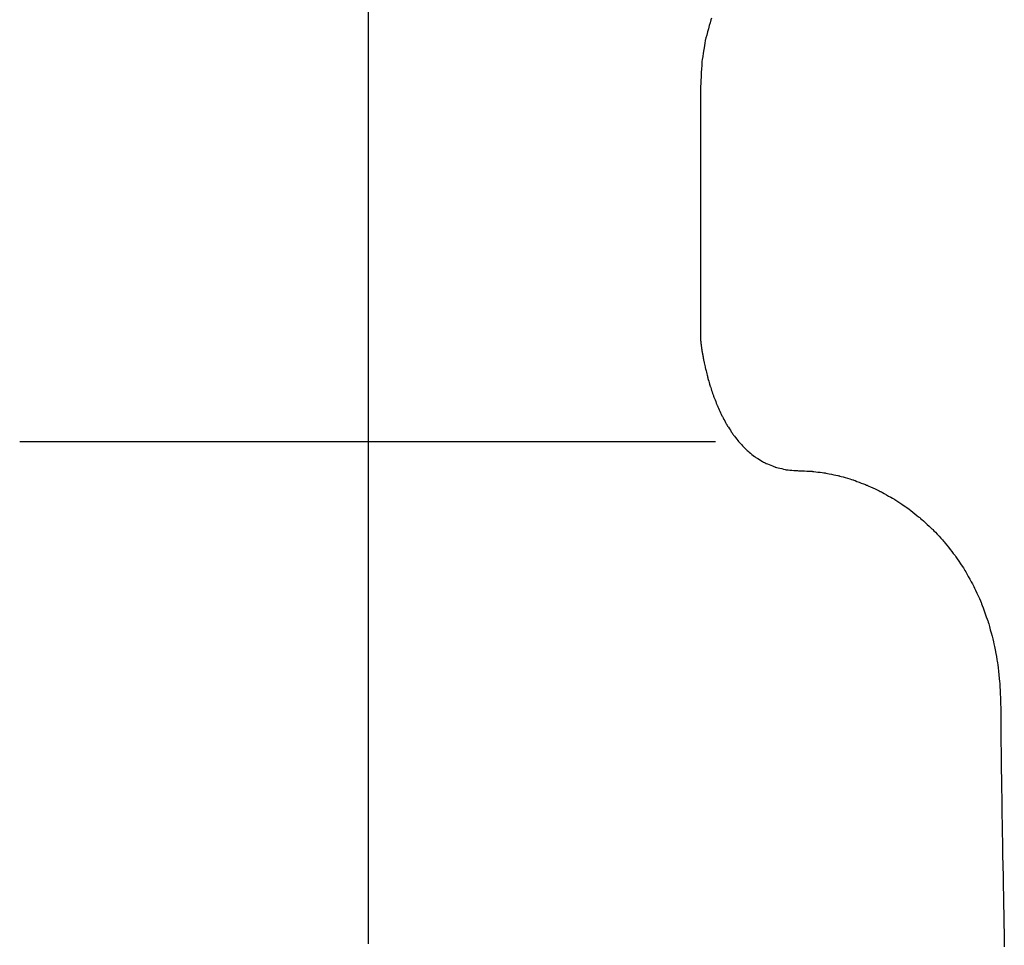
# Model space of a CAD drawing. Units: millimetres. Extents: x 1857256 to 2029456, y 1740364 to 1859164.
# Drawn here: x 1890700 to 1890775, y 1761534 to 1761604 of the extents above; entities that cross this region are included whole.
import ezdxf

# ---------------------------------------------------------------- set-up
doc = ezdxf.new("R2010")
doc.units = ezdxf.units.MM
doc.layers.add('CO-BATH', color=6, linetype='Continuous')

# ---------------------------------------------------------------- blocks, each defined once
blk = doc.blocks.new('B-304S')
at = {"layer": 'CO-BATH', "color": 251}
for p, q in [((217.274781, 204.978332), (217.274781, 104.860839)), ((243.33548, 175.00766), (243.280091, 174.807846)), ((243.373719, 175.145675), (243.33548, 175.00766)), ((243.388001, 175.197174), (243.373719, 175.145675)), ((243.406861, 175.242752), (243.388001, 175.197235)), ((243.388001, 175.197235), (243.388001, 175.197174)), ((243.457367, 175.364776), (243.406861, 175.242752)), ((243.145356, 174.321716), (243.079712, 174.084823)), ((243.214447, 174.570953), (243.145356, 174.321716)), ((243.280091, 174.807846), (243.214447, 174.570953)), ((242.938538, 173.482696), (242.903443, 173.258331)), ((242.962769, 173.637664), (242.938538, 173.482696)), ((242.971802, 173.695495), (242.962769, 173.637664)), ((242.986084, 173.746994), (242.971802, 173.695495)), ((242.971802, 173.695495), (242.971802, 173.695495)), ((243.024323, 173.885009), (242.986084, 173.746994)), ((243.079712, 174.084823), (243.024323, 173.885009)), ((242.818085, 172.712463), (242.77652, 172.446472)), ((242.861847, 172.99234), (242.818085, 172.712463)), ((242.903443, 173.258331), (242.861847, 172.99234)), ((242.704957, 171.944763), (242.696473, 171.771835)), ((242.7081, 172.009277), (242.704957, 171.944763)), ((242.708191, 172.009338), (242.7081, 172.009277)), ((242.717225, 172.067154), (242.708191, 172.009338)), ((242.741425, 172.222122), (242.717225, 172.067154)), ((242.77652, 172.446472), (242.741425, 172.222122)), ((242.669709, 171.224701), (242.654419, 170.912414)), ((242.684235, 171.521499), (242.669709, 171.224701)), ((242.696473, 171.771835), (242.684235, 171.521499)), ((242.639924, 170.615615), (242.627686, 170.365265)), ((242.654419, 170.912414), (242.639924, 170.615615)), ((242.615967, 170.127868), (242.615967, 170.061706)), ((242.615967, 170.061706), (242.615967, 169.884384)), ((242.615967, 169.884384), (242.615967, 169.627685)), ((242.615967, 169.627685), (242.615967, 169.323333)), ((242.619233, 170.192337), (242.61612, 170.127807)), ((242.627686, 170.365265), (242.619233, 170.192337)), ((242.615967, 169.323333), (242.615967, 169.003112)), ((242.615967, 169.003112), (242.615967, 168.698776)), ((242.615967, 168.698776), (242.615967, 168.442062)), ((242.615967, 168.442062), (242.615967, 168.264755)), ((242.615967, 168.264755), (242.615967, 168.198608)), ((242.615967, 168.198608), (242.615967, 168.198547)), ((242.615967, 168.198547), (242.615967, 168.136016)), ((242.615967, 168.136016), (242.615967, 167.968444)), ((242.615967, 167.968444), (242.615967, 167.725845)), ((242.615967, 167.725845), (242.615967, 167.438217)), ((242.615967, 167.438217), (242.615967, 167.135604)), ((242.615967, 167.135604), (242.615967, 166.847976)), ((242.615967, 166.847976), (242.615967, 166.605377)), ((242.615967, 166.605377), (242.615967, 166.43782)), ((242.615967, 166.43782), (242.615967, 166.375305)), ((242.615967, 166.375305), (242.615967, 166.375244)), ((242.615967, 166.375244), (242.615967, 166.31633)), ((242.615967, 166.31633), (242.615967, 166.158416)), ((242.615967, 166.158416), (242.615967, 165.929809)), ((242.615967, 165.929809), (242.615967, 165.658783)), ((242.615967, 165.658783), (242.615967, 165.373596)), ((242.615967, 165.373596), (242.615967, 165.102569)), ((242.615967, 165.102569), (242.615967, 164.873947)), ((242.615967, 164.873947), (242.615967, 164.716034)), ((242.615967, 164.716034), (242.615967, 164.657104)), ((242.615967, 164.657165), (242.615967, 164.601822)), ((242.615967, 164.657104), (242.615967, 164.657165)), ((242.615967, 164.601822), (242.615967, 164.453521)), ((242.615967, 164.453521), (242.615967, 164.238815)), ((242.615967, 164.238815), (242.615967, 163.984268)), ((242.615967, 163.984268), (242.615967, 163.716446)), ((242.615967, 163.716446), (242.615967, 163.461898)), ((242.615967, 163.461898), (242.615967, 163.247192)), ((242.615967, 163.247192), (242.615967, 163.098907)), ((242.615967, 163.098907), (242.615967, 163.043579)), ((242.615967, 163.043579), (242.615967, 163.043518)), ((242.615967, 163.043518), (242.615967, 162.991745)), ((242.615967, 162.991745), (242.615967, 162.852966)), ((242.615967, 162.852966), (242.615967, 162.652069)), ((242.615967, 162.652069), (242.615967, 162.413894)), ((242.615967, 162.413894), (242.615967, 162.163284)), ((242.615967, 162.163284), (242.615967, 161.925109)), ((242.615967, 161.925109), (242.615967, 161.724212)), ((242.615967, 161.724212), (242.615967, 161.585464)), ((242.615967, 161.585464), (242.615967, 161.533691)), ((242.615967, 161.533691), (242.615967, 161.53363)), ((242.615967, 161.53363), (242.615967, 161.485382)), ((242.615967, 161.485382), (242.615967, 161.356079)), ((242.615967, 161.356079), (242.615967, 161.168869)), ((242.615967, 161.168869), (242.615967, 160.946914)), ((242.615967, 160.946914), (242.615967, 160.713394)), ((242.615967, 160.713394), (242.615967, 160.491455)), ((242.615967, 160.491455), (242.615967, 160.304245)), ((242.615967, 160.304245), (242.615967, 160.174942)), ((242.615967, 160.174942), (242.615967, 160.126709)), ((242.615967, 160.126709), (242.615967, 160.126648)), ((242.615967, 160.126648), (242.615967, 160.081909)), ((242.615967, 160.081909), (242.615967, 159.96199)), ((242.615967, 159.96199), (242.615967, 159.788375)), ((242.615967, 159.788375), (242.615967, 159.582534)), ((242.615967, 159.582534), (242.615967, 159.365982)), ((242.615967, 159.365982), (242.615967, 159.160156)), ((242.615967, 159.160156), (242.615967, 158.986541)), ((242.615967, 158.986541), (242.615967, 158.866638)), ((242.615967, 158.866638), (242.615967, 158.821899)), ((242.615967, 158.821899), (242.615967, 158.821838)), ((242.615967, 158.821838), (242.615967, 158.780578)), ((242.615967, 158.780578), (242.615967, 158.669983)), ((242.615967, 158.669983), (242.615967, 158.509857)), ((242.615967, 158.509857), (242.615967, 158.320037)), ((242.615967, 158.320037), (242.615967, 158.1203)), ((242.615967, 158.1203), (242.615967, 157.930481)), ((242.615967, 157.930481), (242.615967, 157.77037)), ((242.615967, 157.77037), (242.615967, 157.65979)), ((242.615967, 157.65979), (242.615967, 157.61853)), ((242.615967, 157.61853), (242.615967, 157.618469)), ((242.615967, 157.618469), (242.615967, 157.580658)), ((242.615967, 157.580658), (242.615967, 157.479309)), ((242.615967, 157.479309), (242.615967, 157.33258)), ((242.615967, 157.33258), (242.615967, 157.15863)), ((242.615967, 157.15863), (242.615967, 156.975616)), ((242.615967, 156.975616), (242.615967, 156.801666)), ((242.615967, 156.801666), (242.615967, 156.654953)), ((242.615967, 156.654953), (242.615967, 156.553604)), ((242.615967, 156.553604), (242.615967, 156.515808)), ((242.615967, 156.515808), (242.615967, 156.515747)), ((242.615967, 156.515747), (242.615967, 156.481353)), ((242.615967, 156.481353), (242.615967, 156.38919)), ((242.615967, 156.38919), (242.615967, 156.255752)), ((242.615967, 156.255752), (242.615967, 156.097549)), ((242.615967, 156.097549), (242.615967, 155.931106)), ((242.615967, 155.931106), (242.615967, 155.772903)), ((242.615967, 155.772903), (242.615967, 155.63945)), ((242.615967, 155.63945), (242.615967, 155.547287)), ((242.615967, 155.547287), (242.615967, 155.512878)), ((242.615967, 155.512939), (242.615967, 155.481948)), ((242.615967, 155.512878), (242.615967, 155.512939)), ((242.615967, 155.481948), (242.615967, 155.398895)), ((242.615967, 155.398895), (242.615967, 155.27864)), ((242.615967, 155.27864), (242.615967, 155.136078)), ((242.615967, 155.136078), (242.615967, 154.986084)), ((242.615967, 154.986084), (242.615967, 154.843521)), ((242.615967, 154.843521), (242.615967, 154.723266)), ((242.615967, 154.723266), (242.615967, 154.640197)), ((242.615967, 154.640197), (242.615967, 154.609192)), ((242.615967, 154.609253), (242.615967, 154.581634)), ((242.615967, 154.609192), (242.615967, 154.609253)), ((242.615967, 154.581634), (242.615967, 154.507614)), ((242.615967, 154.507614), (242.615967, 154.400451)), ((242.615967, 154.400451), (242.615967, 154.273391)), ((242.615967, 154.273391), (242.615967, 154.139724)), ((242.615967, 154.139724), (242.615967, 154.012664)), ((242.615967, 154.012664), (242.615967, 153.905487)), ((242.615967, 153.905487), (242.615967, 153.831466)), ((242.615967, 153.831466), (242.615967, 153.803833)), ((242.615967, 153.803894), (242.615967, 153.779632)), ((242.615967, 153.803833), (242.615967, 153.803894)), ((242.615967, 153.779632), (242.615967, 153.714584)), ((242.615967, 153.714584), (242.615967, 153.620422)), ((242.615967, 153.620422), (242.615967, 153.508789)), ((242.615967, 153.508789), (242.615967, 153.391327)), ((242.615967, 153.391327), (242.615967, 153.279693)), ((242.615967, 153.279693), (242.615967, 153.185546)), ((242.615967, 153.185546), (242.615967, 153.120514)), ((242.615967, 153.120514), (242.615967, 153.096252)), ((242.615967, 153.096252), (242.615967, 153.096191)), ((242.615967, 153.096191), (242.615967, 153.075241)), ((242.615967, 153.075241), (242.615967, 153.019088)), ((242.615967, 153.019088), (242.615967, 152.937805)), ((242.615967, 152.937805), (242.615967, 152.84143)), ((242.615967, 152.84143), (242.615967, 152.74002)), ((242.615967, 152.74002), (242.615967, 152.643646)), ((242.615967, 152.643646), (242.615967, 152.562347)), ((242.615967, 152.562347), (242.615967, 152.506195)), ((242.615967, 152.506195), (242.615967, 152.485229)), ((242.615967, 152.48529), (242.615967, 152.467636)), ((242.615967, 152.485229), (242.615967, 152.48529)), ((242.615967, 152.467636), (242.615967, 152.420318)), ((242.615967, 152.420318), (242.615967, 152.351837)), ((242.615967, 152.351837), (242.615967, 152.27063)), ((242.615967, 152.27063), (242.615967, 152.18518)), ((242.615967, 152.18518), (242.615967, 152.103988)), ((242.615967, 152.103988), (242.615967, 152.035492)), ((242.615967, 152.035492), (242.615967, 151.988189)), ((242.615967, 151.988189), (242.615967, 151.97055)), ((242.615967, 151.97055), (242.615967, 151.970489)), ((242.615967, 151.970489), (242.615967, 151.9561)), ((242.615967, 151.9561), (242.615967, 151.917556)), ((242.615967, 151.917556), (242.615967, 151.861724)), ((242.615967, 151.861724), (242.615967, 151.795562)), ((242.615967, 151.795562), (242.615967, 151.725921)), ((242.615967, 151.725921), (242.615967, 151.659759)), ((242.615967, 151.659759), (242.615967, 151.603927)), ((242.615967, 151.603927), (242.615967, 151.565384)), ((242.615967, 151.565384), (242.615967, 151.550994)), ((242.615967, 151.550994), (242.615967, 151.539856)), ((242.615967, 151.550994), (242.615967, 151.550994)), ((242.615967, 151.539856), (242.615967, 151.509979)), ((242.615967, 151.509979), (242.615967, 151.466751)), ((242.615967, 151.466751), (242.615967, 151.415481)), ((242.615967, 151.415481), (242.615967, 151.361557)), ((242.615967, 151.361557), (242.615967, 151.310287)), ((242.615967, 151.310287), (242.615967, 151.267059)), ((242.615967, 151.267059), (242.615967, 151.237182)), ((242.615967, 151.237182), (242.615967, 151.226043)), ((242.615967, 151.226043), (242.615967, 151.218109)), ((242.615967, 151.226043), (242.615967, 151.226043)), ((242.615967, 151.218109), (242.615967, 151.196869)), ((242.615967, 151.196869), (242.615967, 151.166107)), ((242.615967, 151.166107), (242.615967, 151.129638)), ((242.615967, 151.129638), (242.615967, 151.091278)), ((242.615967, 151.091278), (242.615967, 151.054809)), ((242.615967, 151.054809), (242.615967, 151.024047)), ((242.615967, 151.024047), (242.615967, 151.002807)), ((242.615967, 151.002807), (242.615967, 150.994873)), ((242.615967, 150.994873), (242.615967, 150.990142)), ((242.615967, 150.994873), (242.615967, 150.994873)), ((242.615967, 150.990142), (242.615967, 150.977432)), ((242.615967, 150.977432), (242.615967, 150.95906)), ((242.615967, 150.95906), (242.615967, 150.937255)), ((242.615967, 150.937255), (242.615967, 150.914337)), ((242.615967, 150.914337), (242.615967, 150.892532)), ((242.615967, 150.892532), (242.615967, 150.874145)), ((242.615967, 150.874145), (242.615967, 150.861435)), ((242.615967, 150.861435), (242.615967, 150.856689)), ((242.615967, 150.85675), (242.615967, 150.855178)), ((242.615967, 150.856689), (242.615967, 150.85675)), ((242.615967, 150.855178), (242.615967, 150.850967)), ((242.615967, 150.850967), (242.615967, 150.844864)), ((242.615967, 150.844864), (242.615967, 150.837616)), ((242.615967, 150.837616), (242.615967, 150.830017)), ((242.615967, 150.830017), (242.615967, 150.822784)), ((242.615967, 150.822784), (242.615967, 150.816681)), ((242.615967, 150.816681), (242.615967, 150.812469)), ((242.615967, 150.812469), (242.615967, 150.810913)), ((242.615967, 150.810852), (242.616211, 150.808395)), ((242.616211, 150.808395), (242.616883, 150.801788)), ((242.616883, 150.801788), (242.617859, 150.792236)), ((242.617859, 150.792236), (242.618988, 150.780914)), ((242.618988, 150.780914), (242.620209, 150.768997)), ((242.620209, 150.768997), (242.621338, 150.75766)), ((242.621338, 150.75766), (242.622315, 150.748123)), ((242.622315, 150.748123), (242.622986, 150.741531)), ((242.622986, 150.741531), (242.62323, 150.739074)), ((242.62323, 150.739074), (242.62323, 150.739013)), ((242.62323, 150.739013), (242.624054, 150.731964)), ((242.624054, 150.731964), (242.626282, 150.713058)), ((242.626282, 150.713058), (242.629517, 150.685684)), ((242.629517, 150.685684), (242.633362, 150.653228)), ((242.633362, 150.653228), (242.637391, 150.619079)), ((242.637391, 150.619079), (242.641236, 150.586624)), ((242.641236, 150.586624), (242.644471, 150.559249)), ((242.644471, 150.559249), (242.646729, 150.540329)), ((242.646729, 150.540329), (242.647583, 150.533264)), ((242.647492, 150.533325), (242.649018, 150.522186)), ((242.647583, 150.533264), (242.647492, 150.533325)), ((242.649018, 150.522186), (242.653138, 150.492355)), ((242.653138, 150.492355), (242.659119, 150.449142)), ((242.659119, 150.449142), (242.666199, 150.397918)), ((242.666199, 150.397918), (242.673645, 150.344024)), ((242.673645, 150.344024), (242.680726, 150.292801)), ((242.680726, 150.292801), (242.686676, 150.249588)), ((242.686676, 150.249588), (242.690796, 150.219741)), ((242.690796, 150.219741), (242.692353, 150.208587)), ((242.692322, 150.208648), (242.694703, 150.193939)), ((242.692353, 150.208587), (242.692322, 150.208648)), ((242.694703, 150.193939), (242.70102, 150.154541)), ((242.70102, 150.154541), (242.710206, 150.097488)), ((242.710206, 150.097488), (242.7211, 150.029861)), ((242.7211, 150.029861), (242.732575, 149.958694)), ((242.732575, 149.958694), (242.74347, 149.891067)), ((242.74347, 149.891067), (242.752655, 149.834015)), ((242.752655, 149.834015), (242.758973, 149.794616)), ((242.758973, 149.794616), (242.761353, 149.779907)), ((242.761353, 149.779907), (242.764679, 149.762146)), ((242.761353, 149.779907), (242.761353, 149.779907)), ((242.764679, 149.762146), (242.773591, 149.714538)), ((242.773591, 149.714538), (242.786469, 149.645614)), ((242.786469, 149.645614), (242.801758, 149.563903)), ((242.801758, 149.563903), (242.817811, 149.477935)), ((242.817811, 149.477935), (242.8331, 149.396225)), ((242.8331, 149.396225), (242.845978, 149.327285)), ((242.845978, 149.327285), (242.854889, 149.279678)), ((242.854889, 149.279678), (242.858216, 149.261901)), ((242.858216, 149.261963), (242.86261, 149.241653)), ((242.858216, 149.261901), (242.858216, 149.261963)), ((242.86261, 149.241653), (242.874421, 149.18721)), ((242.874421, 149.18721), (242.89148, 149.108398)), ((242.89148, 149.108398), (242.911713, 149.014953)), ((242.911713, 149.014953), (242.933014, 148.916626)), ((242.933014, 148.916626), (242.953217, 148.823181)), ((242.953217, 148.823181), (242.970307, 148.744354)), ((242.970307, 148.744354), (242.982056, 148.689911)), ((242.982056, 148.689911), (242.986451, 148.669586)), ((242.986451, 148.669586), (242.986542, 148.669647)), ((242.986542, 148.669647), (242.992157, 148.647293)), ((242.992157, 148.647293), (243.007172, 148.587387)), ((243.007172, 148.587387), (243.028901, 148.500671)), ((243.028901, 148.500671), (243.054688, 148.397857)), ((243.054688, 148.397857), (243.081818, 148.289672)), ((243.081818, 148.289672), (243.107575, 148.186859)), ((243.107575, 148.186859), (243.129334, 148.100143)), ((243.129334, 148.100143), (243.144349, 148.040237)), ((243.144349, 148.040237), (243.149933, 148.017883)), ((243.149933, 148.017883), (243.149964, 148.017883)), ((243.149964, 148.017883), (243.156891, 147.994003)), ((243.156891, 147.994003), (243.175477, 147.929992)), ((243.175477, 147.929992), (243.202363, 147.837326)), ((243.202363, 147.837326), (243.234223, 147.727478)), ((243.234223, 147.727478), (243.267792, 147.611877)), ((243.267792, 147.611877), (243.299653, 147.502029)), ((243.299653, 147.502029), (243.326539, 147.409362)), ((243.326539, 147.409362), (243.345124, 147.345352)), ((243.345124, 147.345352), (243.352051, 147.321472)), ((243.352051, 147.321472), (243.360444, 147.296569)), ((243.352051, 147.321472), (243.352051, 147.321472)), ((243.360444, 147.296569), (243.382905, 147.229828)), ((243.382905, 147.229828), (243.415406, 147.133209)), ((243.415406, 147.133209), (243.453949, 147.018661)), ((243.453949, 147.018661), (243.494507, 146.898147)), ((243.494507, 146.898147), (243.533051, 146.783599)), ((243.533051, 146.783599), (243.565552, 146.686981)), ((243.565552, 146.686981), (243.588013, 146.620239)), ((243.588013, 146.620239), (243.596375, 146.595337)), ((243.596375, 146.595337), (243.596467, 146.595337)), ((243.596467, 146.595337), (243.606415, 146.569931)), ((243.606415, 146.569931), (243.633118, 146.501831)), ((243.633118, 146.501831), (243.671723, 146.403228)), ((243.671723, 146.403228), (243.71753, 146.286346)), ((243.71753, 146.286346), (243.765717, 146.16336)), ((243.765717, 146.16336), (243.811493, 146.046478)), ((243.811493, 146.046478), (243.850098, 145.947876)), ((243.850098, 145.947876), (243.87677, 145.879776)), ((243.87677, 145.879776), (243.886689, 145.85437)), ((243.886689, 145.85437), (243.886841, 145.85437)), ((243.886841, 145.85437), (243.898499, 145.828964)), ((243.898499, 145.828964), (243.929749, 145.760849)), ((243.929749, 145.760849), (243.974976, 145.662246)), ((243.974976, 145.662246), (244.028595, 145.545349)), ((244.028595, 145.545349), (244.084992, 145.422363)), ((244.084992, 145.422363), (244.138611, 145.305465)), ((244.138611, 145.305465), (244.183838, 145.206863)), ((244.183838, 145.206863), (244.215088, 145.138748)), ((244.215088, 145.138748), (244.226746, 145.113342)), ((244.226746, 145.113342), (244.240235, 145.08844)), ((244.226746, 145.113342), (244.226746, 145.113342)), ((244.240235, 145.08844), (244.276368, 145.021698)), ((244.276368, 145.021698), (244.328675, 144.925079)), ((244.328675, 144.925079), (244.390686, 144.810531)), ((244.390686, 144.810531), (244.455933, 144.690017)), ((244.455933, 144.690017), (244.517945, 144.57547)), ((244.517945, 144.57547), (244.570252, 144.478851)), ((244.570252, 144.478851), (244.606385, 144.412109)), ((244.606385, 144.412109), (244.619873, 144.387207)), ((244.619873, 144.387207), (244.635315, 144.363327)), ((244.619873, 144.387207), (244.619873, 144.387207)), ((244.635315, 144.363327), (244.676667, 144.299331)), ((244.676667, 144.299331), (244.736542, 144.206665)), ((244.736542, 144.206665), (244.807526, 144.096817)), ((244.807526, 144.096817), (244.882203, 143.981247)), ((244.882203, 143.981247), (244.953186, 143.871399)), ((244.953186, 143.871399), (245.013062, 143.778732)), ((245.013062, 143.778732), (245.054444, 143.714737)), ((245.054444, 143.714737), (245.069886, 143.690857)), ((245.069794, 143.690857), (245.087281, 143.668502)), ((245.069886, 143.690857), (245.069794, 143.690857)), ((245.087281, 143.668502), (245.134186, 143.608596)), ((245.134186, 143.608596), (245.202088, 143.521865)), ((245.202088, 143.521865), (245.282593, 143.419052)), ((245.282593, 143.419052), (245.36731, 143.310867)), ((243.757935, 143.09021), (190.71167, 143.09021)), ((245.36731, 143.310867), (245.447815, 143.208053)), ((245.447815, 143.208053), (245.515717, 143.121322)), ((245.515717, 143.121322), (245.562623, 143.061416)), ((245.562623, 143.061416), (245.580109, 143.039062)), ((245.580109, 143.039062), (245.58014, 143.039062)), ((245.58014, 143.039062), (245.599823, 143.018753)), ((245.599823, 143.018753), (245.652619, 142.964309)), ((245.652619, 142.964309), (245.729065, 142.885498)), ((245.729065, 142.885498), (245.819672, 142.792068)), ((245.819672, 142.792068), (245.915009, 142.69374)), ((245.915009, 142.69374), (246.005616, 142.600311)), ((246.005616, 142.600311), (246.082062, 142.521499)), ((246.082062, 142.521499), (246.134858, 142.467056)), ((246.134858, 142.467056), (246.154541, 142.446746)), ((246.154541, 142.446746), (246.176575, 142.428985)), ((246.154541, 142.446746), (246.154541, 142.446746)), ((246.176575, 142.428985), (246.235566, 142.381378)), ((246.235566, 142.381378), (246.321015, 142.312469)), ((246.321015, 142.312469), (246.422303, 142.230758)), ((246.422303, 142.230758), (246.52887, 142.14479)), ((246.52887, 142.14479), (246.630158, 142.063079)), ((246.630158, 142.063079), (246.715607, 141.994171)), ((246.715607, 141.994171), (246.774598, 141.946563)), ((246.774598, 141.946563), (246.796631, 141.928802)), ((246.796631, 141.928802), (246.821106, 141.914093)), ((246.796631, 141.928802), (246.796631, 141.928802)), ((246.821106, 141.914093), (246.886658, 141.874694)), ((246.886658, 141.874694), (246.981568, 141.817642)), ((246.981568, 141.817642), (247.094117, 141.750015)), ((247.094117, 141.750015), (247.212525, 141.678848)), ((247.212525, 141.678848), (247.325074, 141.611221)), ((247.325074, 141.611221), (247.419983, 141.554168)), ((247.419983, 141.554168), (247.485535, 141.51477)), ((247.485535, 141.51477), (247.51001, 141.500061)), ((247.51001, 141.500061), (247.537049, 141.488922)), ((247.51001, 141.500061), (247.51001, 141.500061)), ((247.537049, 141.488922), (247.609498, 141.459091)), ((247.609498, 141.459091), (247.714386, 141.415893)), ((247.714386, 141.415893), (247.838746, 141.364685)), ((247.838746, 141.364685), (247.969605, 141.310791)), ((247.969605, 141.310791), (248.093964, 141.259582)), ((248.093964, 141.259582), (248.198884, 141.216385)), ((248.198884, 141.216385), (248.271363, 141.186554)), ((248.271363, 141.186554), (248.298401, 141.175415)), ((248.29831, 141.175415), (248.328034, 141.168365)), ((248.298401, 141.175415), (248.29831, 141.175415)), ((248.328034, 141.168365), (248.407715, 141.149459)), ((248.407715, 141.149459), (248.523041, 141.122085)), ((248.523041, 141.122085), (248.65979, 141.089645)), ((248.65979, 141.089645), (248.803681, 141.055496)), ((248.803681, 141.055496), (248.94043, 141.023056)), ((248.94043, 141.023056), (249.055787, 140.995681)), ((249.055787, 140.995681), (249.135468, 140.976776)), ((249.135468, 140.976776), (249.165192, 140.969726)), ((249.165131, 140.969726), (249.197663, 140.967254)), ((249.165192, 140.969726), (249.165131, 140.969726)), ((249.197663, 140.967254), (249.284913, 140.960647)), ((249.284913, 140.960647), (249.411194, 140.95108)), ((249.411194, 140.95108), (249.560914, 140.939743)), ((249.560914, 140.939743), (249.718445, 140.92781)), ((249.718445, 140.92781), (249.868165, 140.916473)), ((249.868165, 140.916473), (249.994477, 140.906906)), ((249.994477, 140.906906), (250.081727, 140.900299)), ((250.081727, 140.900299), (250.114289, 140.897827)), ((250.114136, 140.897827), (250.148652, 140.896316)), ((250.148652, 140.896316), (250.24112, 140.892288)), ((250.24112, 140.892288), (250.37497, 140.886444)), ((250.37497, 140.886444), (250.533692, 140.879531)), ((250.533692, 140.879531), (250.700684, 140.872238)), ((250.700684, 140.872238), (250.859406, 140.865326)), ((250.859406, 140.865326), (250.993256, 140.859481)), ((250.993256, 140.859481), (251.085724, 140.855453)), ((251.085724, 140.855453), (251.12024, 140.853942)), ((251.12024, 140.853942), (251.155579, 140.849411)), ((251.12024, 140.853942), (251.12024, 140.853942)), ((251.155579, 140.849411), (251.250275, 140.837295)), ((251.250275, 140.837295), (251.38736, 140.819732)), ((251.38736, 140.819732), (251.549897, 140.798919)), ((251.549897, 140.798919), (251.720917, 140.777008)), ((251.720917, 140.777008), (251.883454, 140.756195)), ((251.883454, 140.756195), (252.020539, 140.738632)), ((252.020539, 140.738632), (252.115235, 140.726516)), ((252.115235, 140.726516), (252.150574, 140.721984)), ((252.150574, 140.721984), (252.186463, 140.714431)), ((252.150574, 140.721984), (252.150574, 140.721984)), ((252.186463, 140.714431), (252.282624, 140.694168)), ((252.282624, 140.694168), (252.421875, 140.664825)), ((252.421875, 140.664825), (252.586945, 140.63005)), ((252.586945, 140.63005), (252.760621, 140.59346)), ((252.760621, 140.59346), (252.92569, 140.558685)), ((252.92569, 140.558685), (253.064942, 140.529342)), ((253.064942, 140.529342), (253.161133, 140.509079)), ((253.161133, 140.509079), (253.197022, 140.501525)), ((253.19693, 140.501525), (253.233094, 140.490921)), ((253.197022, 140.501525), (253.19693, 140.501525)), ((253.233094, 140.490921), (253.329957, 140.462494)), ((253.329957, 140.462494), (253.470215, 140.421356)), ((253.470215, 140.421356), (253.636506, 140.372573)), ((253.636506, 140.372573), (253.811463, 140.321243)), ((253.811463, 140.321243), (253.977723, 140.272461)), ((253.977723, 140.272461), (254.117981, 140.231323)), ((254.117981, 140.231323), (254.214814, 140.202896)), ((254.214814, 140.202896), (254.250946, 140.192291)), ((254.250946, 140.192291), (254.251099, 140.192291)), ((254.251099, 140.192291), (254.287232, 140.178619)), ((254.287232, 140.178619), (254.384095, 140.141998)), ((254.384095, 140.141998), (254.524292, 140.088989)), ((254.524292, 140.088989), (254.690522, 140.026123)), ((254.690522, 140.026123), (254.865448, 139.959991)), ((254.865448, 139.959991), (255.031678, 139.897125)), ((255.031678, 139.897125), (255.171875, 139.844116)), ((255.171875, 139.844116), (255.268738, 139.807495)), ((255.268738, 139.807495), (255.304871, 139.793823)), ((255.304871, 139.793823), (255.340699, 139.777084)), ((255.304871, 139.793823), (255.304871, 139.793823)), ((255.340699, 139.777084), (255.436768, 139.732238)), ((255.436768, 139.732238), (255.575837, 139.667297)), ((255.575837, 139.667297), (255.740723, 139.590301)), ((255.740723, 139.590301), (255.914185, 139.509307)), ((255.914185, 139.509307), (256.079041, 139.432312)), ((256.079041, 139.432312), (256.21811, 139.36737)), ((256.21811, 139.36737), (256.314148, 139.322525)), ((256.314148, 139.322525), (256.349976, 139.305786)), ((256.349976, 139.305786), (256.350068, 139.305786)), ((256.350068, 139.305786), (256.385346, 139.285965)), ((256.385346, 139.285965), (256.479859, 139.232833)), ((256.479859, 139.232833), (256.6167, 139.155914)), ((256.6167, 139.155914), (256.778931, 139.064727)), ((256.778931, 139.064727), (256.949616, 138.96878)), ((256.949616, 138.96878), (257.111847, 138.877594)), ((257.111847, 138.877594), (257.248688, 138.800674)), ((257.248688, 138.800674), (257.343201, 138.747543)), ((257.343201, 138.747543), (257.378449, 138.727722)), ((257.378449, 138.727722), (257.378479, 138.727722)), ((257.378479, 138.727722), (257.412903, 138.704803)), ((257.412903, 138.704803), (257.505097, 138.643371)), ((257.505097, 138.643371), (257.638611, 138.554428)), ((257.638611, 138.554428), (257.796906, 138.448989)), ((257.796906, 138.448989), (257.96344, 138.338058)), ((257.96344, 138.338058), (258.121735, 138.23262)), ((258.121735, 138.23262), (258.255249, 138.143676)), ((258.255249, 138.143676), (258.347443, 138.082244)), ((258.347443, 138.082244), (258.381836, 138.059326)), ((258.381836, 138.059326), (258.381928, 138.059326)), ((258.381928, 138.059326), (258.415192, 138.033294)), ((258.415192, 138.033294), (258.504395, 137.963531)), ((258.504395, 137.963531), (258.633484, 137.862518)), ((258.633484, 137.862518), (258.786561, 137.742767)), ((258.786561, 137.742767), (258.947602, 137.61676)), ((258.947602, 137.61676), (259.100678, 137.497009)), ((259.100678, 137.497009), (259.229798, 137.395996)), ((259.229798, 137.395996), (259.31897, 137.326233)), ((259.31897, 137.326233), (259.352265, 137.300201)), ((259.352204, 137.300201), (259.384064, 137.271041)), ((259.352265, 137.300201), (259.352204, 137.300201)), ((259.384064, 137.271041), (259.469422, 137.192901)), ((259.469422, 137.192901), (259.593018, 137.079773)), ((259.593018, 137.079773), (259.739563, 136.945633)), ((259.739563, 136.945633), (259.893708, 136.804519)), ((259.893708, 136.804519), (260.040253, 136.670379)), ((260.040253, 136.670379), (260.163849, 136.557251)), ((260.163849, 136.557251), (260.249207, 136.47911)), ((260.249207, 136.47911), (260.281037, 136.449951)), ((260.281037, 136.449951), (260.281098, 136.449951)), ((260.281098, 136.449951), (260.311249, 136.417648)), ((260.311249, 136.417648), (260.39206, 136.3311)), ((260.39206, 136.3311), (260.509064, 136.205795)), ((260.509064, 136.205795), (260.647797, 136.05722)), ((260.647797, 136.05722), (260.793763, 135.900909)), ((260.793763, 135.900909), (260.932465, 135.752334)), ((260.932465, 135.752334), (261.049469, 135.627029)), ((261.049469, 135.627029), (261.13028, 135.540481)), ((261.13028, 135.540481), (261.160431, 135.508178)), ((261.160431, 135.508178), (261.160462, 135.508178)), ((261.160462, 135.508178), (261.18863, 135.472732)), ((261.18863, 135.472732), (261.26413, 135.377731)), ((261.26413, 135.377731), (261.373444, 135.240203)), ((261.373444, 135.240203), (261.503052, 135.077148)), ((261.503052, 135.077148), (261.639405, 134.905578)), ((261.639405, 134.905578), (261.768982, 134.742523)), ((261.768982, 134.742523), (261.878296, 134.604995)), ((261.878296, 134.604995), (261.953766, 134.509994)), ((261.953766, 134.509994), (261.981934, 134.474548)), ((261.981934, 134.474548), (261.982026, 134.474548)), ((261.982026, 134.474548), (262.007935, 134.435943)), ((262.007935, 134.435943), (262.077393, 134.332458)), ((262.077393, 134.332458), (262.177948, 134.182647)), ((262.177948, 134.182647), (262.297181, 134.005035)), ((262.297181, 134.005035), (262.422608, 133.818145)), ((262.422608, 133.818145), (262.54184, 133.640533)), ((262.54184, 133.640533), (262.642395, 133.490722)), ((262.642395, 133.490722), (262.711884, 133.387237)), ((262.711884, 133.387237), (262.737824, 133.348632)), ((262.737671, 133.348632), (262.761048, 133.306839)), ((262.737824, 133.348632), (262.737671, 133.348632)), ((262.761048, 133.306839), (262.82367, 133.194854)), ((262.82367, 133.194854), (262.914338, 133.032714)), ((262.914338, 133.032714), (263.021851, 132.840484)), ((263.021851, 132.840484), (263.134949, 132.638214)), ((263.134949, 132.638214), (263.242463, 132.445984)), ((263.242463, 132.445984), (263.33313, 132.283844)), ((263.33313, 132.283844), (263.395752, 132.171859)), ((263.395752, 132.171859), (263.419129, 132.130066)), ((263.419129, 132.130066), (263.439667, 132.085083)), ((263.419129, 132.130066), (263.419129, 132.130066)), ((263.439667, 132.085083), (263.494751, 131.964538)), ((263.494751, 131.964538), (263.574463, 131.790023)), ((263.574463, 131.790023), (263.668976, 131.583114)), ((263.668976, 131.583114), (263.768403, 131.365402)), ((263.768403, 131.365402), (263.862915, 131.158493)), ((263.862915, 131.158493), (263.942627, 130.983978)), ((263.942627, 130.983978), (263.997712, 130.863433)), ((263.997712, 130.863433), (264.01825, 130.818451)), ((264.01825, 130.818451), (264.035676, 130.770263)), ((264.01825, 130.818451), (264.01825, 130.818451)), ((264.035676, 130.770263), (264.082428, 130.641128)), ((264.082428, 130.641128), (264.150086, 130.454177)), ((264.150086, 130.454177), (264.230317, 130.232544)), ((264.230317, 130.232544), (264.314728, 129.999328)), ((264.314728, 129.999328), (264.394959, 129.777694)), ((264.394959, 129.777694), (264.462616, 129.590744)), ((264.462616, 129.590744), (264.509369, 129.461609)), ((264.509369, 129.461609), (264.526795, 129.413421)), ((264.526795, 129.413421), (264.540833, 129.362014)), ((264.526795, 129.413421), (264.526795, 129.413421)), ((264.540833, 129.362014), (264.578522, 129.224273)), ((264.578522, 129.224273), (264.633027, 129.024841)), ((264.633027, 129.024841), (264.697663, 128.788406)), ((264.697663, 128.788406), (264.765686, 128.539627)), ((264.765686, 128.539627), (264.830323, 128.303192)), ((264.830323, 128.303192), (264.884827, 128.103759)), ((264.884827, 128.103759), (264.922486, 127.966018)), ((264.922486, 127.966018), (264.936524, 127.914611)), ((264.936524, 127.914611), (264.936615, 127.914611)), ((264.936615, 127.914611), (264.946991, 127.859985)), ((264.946991, 127.859985), (264.974854, 127.713577)), ((264.974854, 127.713577), (265.015168, 127.501617)), ((265.015168, 127.501617), (265.062958, 127.25032)), ((265.062958, 127.25032), (265.113251, 126.985916)), ((265.113251, 126.985916), (265.161042, 126.734619)), ((265.161042, 126.734619), (265.201355, 126.522659)), ((265.201355, 126.522659), (265.229248, 126.376251)), ((265.229248, 126.376251), (265.239655, 126.321624)), ((265.239502, 126.321624), (265.245942, 126.263748)), ((265.239655, 126.321624), (265.239502, 126.321624)), ((265.245942, 126.263748), (265.263184, 126.108657)), ((265.263184, 126.108657), (265.288178, 125.884109)), ((265.288178, 125.884109), (265.31778, 125.617904)), ((265.31778, 125.617904), (265.348969, 125.337814)), ((265.348969, 125.337814), (265.378571, 125.071609)), ((265.378571, 125.071609), (265.403565, 124.847061)), ((265.403565, 124.847061), (265.420807, 124.69197)), ((265.420807, 124.69197), (265.427247, 124.634094)), ((265.427247, 124.634094), (265.429444, 124.572967)), ((265.427247, 124.634094), (265.427247, 124.634094)), ((265.429444, 124.572967), (265.435364, 124.409134)), ((265.435364, 124.409134), (265.44394, 124.171951)), ((265.44394, 124.171951), (265.454102, 123.890762)), ((265.454102, 123.890762), (265.464783, 123.594894)), ((265.464783, 123.594894), (265.474946, 123.313705)), ((265.474946, 123.313705), (265.483521, 123.076522)), ((265.483521, 123.076522), (265.489441, 122.912689)), ((265.489441, 122.912689), (265.491639, 122.851562)), ((265.491639, 122.851562), (265.492157, 122.770401)), ((265.492157, 122.770401), (265.4935, 122.552887)), ((265.4935, 122.552887), (265.495484, 122.237991)), ((265.495484, 122.237991), (265.497803, 121.864654)), ((265.497803, 121.864654), (265.500275, 121.471832)), ((265.500275, 121.471832), (265.502594, 121.098495)), ((265.502594, 121.098495), (265.504578, 120.783599)), ((265.504578, 120.783599), (265.505951, 120.566085)), ((265.505951, 120.566085), (265.50647, 120.484924)), ((265.506379, 120.484924), (265.507813, 120.36972)), ((265.50647, 120.484924), (265.506379, 120.484924)), ((265.507813, 120.36972), (265.511689, 120.060958)), ((265.511689, 120.060958), (265.517304, 119.613952)), ((265.517304, 119.613952), (265.523957, 119.083999)), ((265.523957, 119.083999), (265.530945, 118.526413)), ((265.530945, 118.526413), (265.537568, 117.99646)), ((265.537568, 117.99646), (265.543152, 117.549453)), ((265.543152, 117.549453), (265.547028, 117.240692)), ((265.547028, 117.240692), (265.548432, 117.125488)), ((265.548432, 117.125488), (265.548584, 117.125488)), ((265.548584, 117.125488), (265.550873, 116.980362)), ((265.550873, 116.980362), (265.556977, 116.59143)), ((265.556977, 116.59143), (265.565857, 116.028366)), ((265.565857, 116.028366), (265.576355, 115.360794)), ((265.576355, 115.360794), (265.587403, 114.658401)), ((265.587403, 114.658401), (265.597901, 113.990829)), ((265.597901, 113.990829), (265.606781, 113.427765)), ((265.606781, 113.427765), (265.612885, 113.038833)), ((265.612885, 113.038833), (265.615174, 112.893707)), ((265.615174, 112.893707), (265.618195, 112.722808)), ((265.615174, 112.893707), (265.615174, 112.893707)), ((265.618195, 112.722808), (265.626282, 112.26477)), ((265.626282, 112.26477), (265.63797, 111.601654)), ((265.63797, 111.601654), (265.651856, 110.81549)), ((265.651856, 110.81549), (265.666443, 109.988311)), ((265.666443, 109.988311), (265.680329, 109.202148)), ((265.680329, 109.202148), (265.692017, 108.539032)), ((265.692017, 108.539032), (265.700104, 108.080993)), ((265.700104, 108.080993), (265.703125, 107.910095)), ((265.703125, 107.910095), (265.706757, 107.717544)), ((265.703125, 107.910095), (265.703125, 107.910095)), ((265.706757, 107.717544), (265.716523, 107.201477)), ((265.716523, 107.201477), (265.730652, 106.454361)), ((265.730652, 106.454361), (265.747406, 105.568588)), ((265.747406, 105.568588), (265.765015, 104.636612))]:
    blk.add_line(p, q, dxfattribs=at)

msp = doc.modelspace()

# ---------------------------------------------------------------- block references
at = {"layer": 'CO-BATH'}
msp.add_blockref('B-304S', (1890508.817, 1761429.198), dxfattribs=at)

doc.saveas('drawing.dxf')
